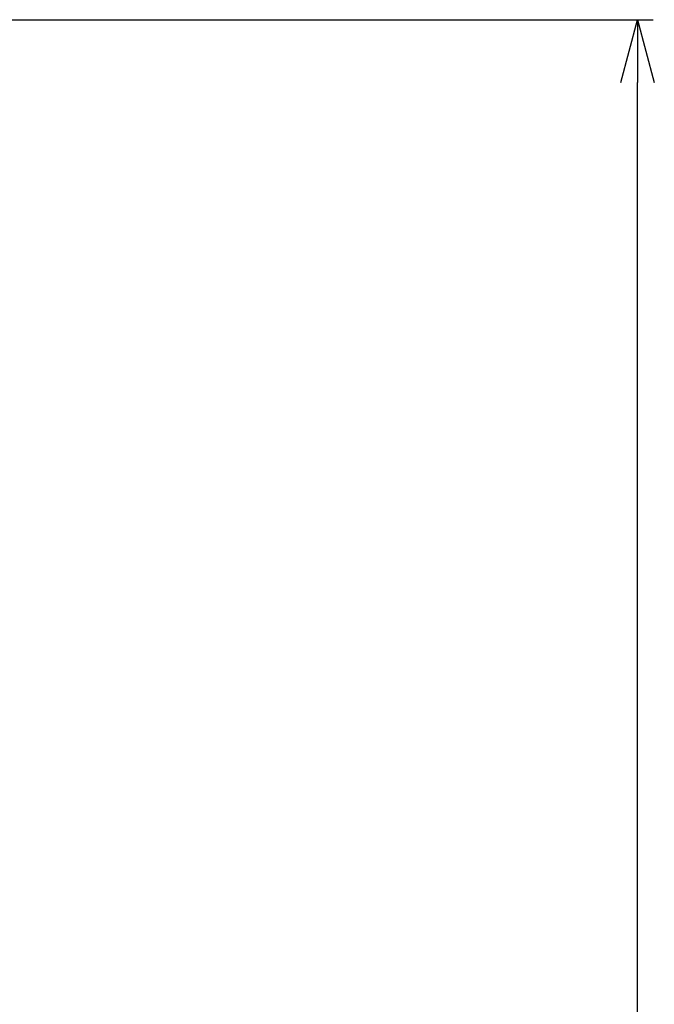
# Model space of a CAD drawing. Units: millimetres. Extents: x -6008 to 34384, y -5975 to -1231.
# Drawn here: x 5869 to 6071, y -2528 to -2214 of the extents above; entities that cross this region are included whole.
import ezdxf

# ---------------------------------------------------------------- set-up
doc = ezdxf.new("R2010")
doc.units = ezdxf.units.MM
doc.layers.add('AM_5', color=134, linetype='Continuous', lineweight=25)
doc.styles.get("Standard").update_dxf_attribs({"font": 'ISOCP.SHX', "bigfont": 'EXTFONT.SHX'})
doc.dimstyles.new('Mystandard$0', dxfattribs={"dimtxt": 3, "dimasz": 2, "dimexe": 0.5, "dimexo": 1, "dimgap": 1, "dimtad": 3, "dimdsep": 46, "dimtxsty": 'STANDARD', "dimblk": 'OPEN30', "dimcen": 0, "dimclrd": 256, "dimclre": 256, "dimclrt": 2, "dimadec": 0, "dimazin": 2, "dimtp": 0.1, "dimtm": 0.1, "dimtfac": 0.71, "dimtmove": 0, "dimatfit": 3, "dimldrblk": 'OPEN30', "dimfxl": 1, "dimtolj": 1, "dimtzin": 0, "dimlwd": -1, "dimlwe": -1, "dimarcsym": 0})

# ---------------------------------------------------------------- blocks, each defined once
blk = doc.blocks.new('_Open30')
at = {"color": 0, "lineweight": -2}
for p, q in [((-1, 0.268), (0, 0)), ((0, 0), (-1, -0.268)), ((0, 0), (-1, 0))]:
    blk.add_line(p, q, dxfattribs=at)
blk = doc.blocks.new('*D99')
at = {"layer": 'AM_5'}
for p, q in [((5676.6, -2213.84), (6070.9, -2213.84)), ((6065.9, -4618.84), (6065.9, -2233.84)), ((5754.78, -4638.84), (6070.9, -4638.84))]:
    blk.add_line(p, q, dxfattribs=at)
at = {"layer": 'Defpoints', "color": 0}
for p in [(5666.6, -2213.84), (6065.9, -2213.84), (5744.78, -4638.84)]:
    blk.add_point(p, dxfattribs=at)
at = {"layer": 'AM_5', "xscale": 20, "yscale": 20, "zscale": 20}
for p, rotation in [((6065.9, -2213.84), 90), ((6065.9, -4638.84), 270)]:
    blk.add_blockref('_Open30', p, dxfattribs=dict(at, rotation=rotation))
at = {"layer": 'AM_5', "color": 2, "insert": (6040.9, -3426.34), "char_height": 30, "attachment_point": 5, "rotation": 90}
blk.add_mtext('\\A1;2425', dxfattribs=at)

msp = doc.modelspace()

# ---------------------------------------------------------------- dimensions: what is measured, and where the dimension line sits
at = {"layer": 'AM_5'}
dim = msp.add_linear_dim(base=(6065.902, -2213.839), p1=(5744.783, -4638.839), p2=(5666.601, -2213.839), angle=90, dimstyle='Mystandard$0', override={"dimscale": 10}, dxfattribs=at)
dim.commit()
dim.dimension.update_dxf_attribs({"geometry": '*D99', "text_midpoint": (6040.899, -3426.339)})

doc.saveas('drawing.dxf')
